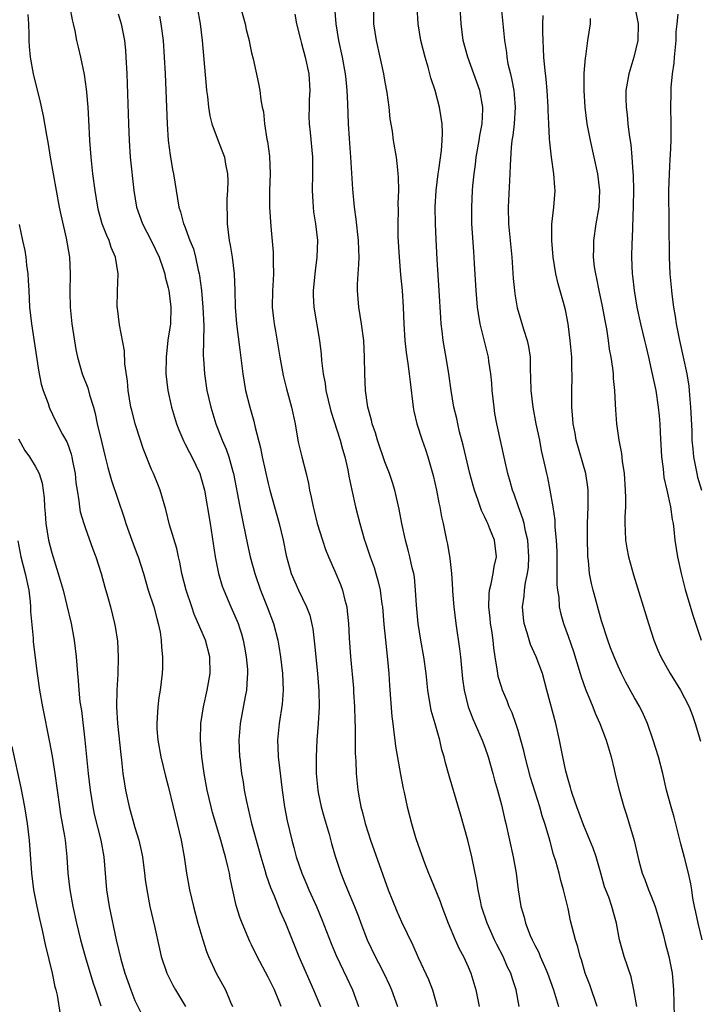
# Model space of a CAD drawing. Units: inches. Extents: x 2631000 to 2634000, y 1464000 to 1467000.
# Drawn here: x 2631299 to 2631381, y 1466065 to 1466184 of the extents above; entities that cross this region are included whole.
import ezdxf

# ---------------------------------------------------------------- set-up
doc = ezdxf.new("R2010")
doc.units = ezdxf.units.IN
doc.header["$MEASUREMENT"] = 0
doc.layers.add('LD26311464_2ft', color=202, linetype='Continuous')

msp = doc.modelspace()

# ---------------------------------------------------------------- linework, layer by layer
at = {"layer": 'LD26311464_2ft'}
for points, elevation in [([(2631330.54, 1466065), (2631330.27, 1466065.73), (2631329.75, 1466067), (2631329, 1466068.52), (2631327.67, 1466071), (2631327, 1466072.42), (2631326.8, 1466072.8), (2631325.86, 1466075), (2631325.62, 1466075.62), (2631325.58, 1466075.74), (2631325.14, 1466077.14), (2631324.43, 1466080.43), (2631324.34, 1466081), (2631324.16, 1466081.84), (2631323.87, 1466083), (2631323.66, 1466083.66), (2631323.31, 1466085), (2631322.31, 1466088.31), (2631322.13, 1466089), (2631321.66, 1466091), (2631321.3, 1466093), (2631321.04, 1466095), (2631320.88, 1466097), (2631320.91, 1466099), (2631321.21, 1466101), (2631321.66, 1466103), (2631322.03, 1466105), (2631322, 1466107), (2631321.45, 1466109), (2631320.11, 1466112.11), (2631319.81, 1466113), (2631319.16, 1466115), (2631318.64, 1466117), (2631318.37, 1466118.37), (2631318.22, 1466119), (2631318.01, 1466120.01), (2631317.14, 1466122.86), (2631316.69, 1466124.69), (2631316.02, 1466127), (2631315.74, 1466127.74), (2631315.22, 1466129), (2631315, 1466129.51), (2631314, 1466132), (2631313.65, 1466133), (2631313.01, 1466135), (2631312.61, 1466136.61), (2631312.52, 1466137), (2631312.19, 1466139), (2631312.09, 1466140.09), (2631311.8, 1466142.2), (2631311.73, 1466143.73), (2631311.13, 1466146.87), (2631310.89, 1466148.89), (2631310.87, 1466149), (2631310.9, 1466150.9), (2631310.98, 1466153), (2631310.67, 1466155), (2631310.16, 1466156.16), (2631309.89, 1466157), (2631309.61, 1466157.61), (2631309.07, 1466159), (2631308.62, 1466160.62), (2631308.53, 1466161), (2631308.21, 1466163), (2631307.95, 1466165), (2631307.73, 1466167), (2631307.58, 1466169), (2631307.47, 1466171.47), (2631307.37, 1466173), (2631307.2, 1466174.8), (2631307.18, 1466175.18), (2631306.93, 1466176.93), (2631306.49, 1466179), (2631306.21, 1466180.2), (2631306.03, 1466181), (2631305.82, 1466182.18), (2631305.61, 1466183), (2631305.48, 1466183.48), (2631305.21, 1466185)], 11018), ([(2631320.46, 1466185), (2631320.83, 1466183), (2631321.06, 1466181), (2631321.53, 1466175.53), (2631321.6, 1466175), (2631321.7, 1466174.3), (2631321.83, 1466173), (2631321.97, 1466171.97), (2631322.23, 1466171), (2631322.97, 1466168.97), (2631323.54, 1466167.54), (2631323.73, 1466167), (2631323.85, 1466166.15), (2631324.11, 1466165), (2631324.15, 1466164.15), (2631324.09, 1466163), (2631324.02, 1466161.98), (2631324.01, 1466161), (2631324.06, 1466160.06), (2631324.07, 1466159), (2631324.31, 1466157), (2631324.42, 1466156.42), (2631324.66, 1466155), (2631324.9, 1466153), (2631324.98, 1466151), (2631325.04, 1466149), (2631325.18, 1466147), (2631325.58, 1466143.85), (2631325.95, 1466141), (2631326.28, 1466139), (2631326.79, 1466137), (2631327.29, 1466135.29), (2631327.45, 1466134.55), (2631328.09, 1466132.09), (2631328.29, 1466131), (2631329, 1466127.8), (2631329.2, 1466127), (2631329.74, 1466125), (2631330.31, 1466123), (2631330.8, 1466121), (2631331.17, 1466119.17), (2631331.77, 1466117), (2631332.64, 1466115), (2631333.6, 1466113), (2631333.99, 1466111.99), (2631334.36, 1466110.36), (2631334.57, 1466108.57), (2631334.92, 1466105), (2631335.09, 1466102.91), (2631335.11, 1466101), (2631335, 1466099), (2631334.84, 1466097), (2631334.74, 1466095), (2631334.75, 1466094.75), (2631334.76, 1466093), (2631334.95, 1466091), (2631335, 1466090.72), (2631335.36, 1466089), (2631335.71, 1466087.71), (2631336.3, 1466085.7), (2631336.6, 1466084.6), (2631337.05, 1466083.05), (2631337.72, 1466081), (2631338.09, 1466080.09), (2631338.51, 1466079), (2631339.36, 1466077), (2631339.82, 1466075.82), (2631340.12, 1466075), (2631340.89, 1466073), (2631341.85, 1466071), (2631342.25, 1466070.25), (2631342.88, 1466069), (2631343.56, 1466067.56), (2631343.79, 1466067), (2631344.51, 1466065)], 11012), ([(2631325.66, 1466185), (2631326.22, 1466183), (2631326.35, 1466182.35), (2631326.7, 1466181), (2631326.74, 1466180.74), (2631327, 1466179.54), (2631327.18, 1466178.82), (2631327.84, 1466175.84), (2631327.99, 1466175), (2631328.11, 1466173.89), (2631328.29, 1466173), (2631328.43, 1466172.43), (2631328.56, 1466171), (2631328.84, 1466169.16), (2631328.9, 1466168.9), (2631329.14, 1466167.14), (2631329.22, 1466165), (2631329.16, 1466163), (2631329.15, 1466161), (2631329.31, 1466158.69), (2631329.59, 1466155.59), (2631329.61, 1466155), (2631329.6, 1466154.4), (2631329.64, 1466153), (2631329.57, 1466151.57), (2631329.52, 1466151), (2631329.49, 1466149), (2631329.63, 1466147.63), (2631329.71, 1466147), (2631329.88, 1466146.12), (2631330.39, 1466143), (2631330.79, 1466140.79), (2631331.2, 1466139.2), (2631331.81, 1466137), (2631332.22, 1466135), (2631332.55, 1466133), (2631332.63, 1466132.63), (2631333.02, 1466131.02), (2631333.56, 1466129), (2631333.82, 1466127.82), (2631333.96, 1466127), (2631334.17, 1466126.17), (2631334.38, 1466125), (2631334.52, 1466124.52), (2631334.89, 1466123), (2631335.51, 1466121), (2631335.89, 1466119.89), (2631336.24, 1466119), (2631337, 1466117.28), (2631337.68, 1466115.68), (2631337.92, 1466115), (2631338.21, 1466113.79), (2631338.43, 1466113), (2631338.49, 1466112.49), (2631338.64, 1466111), (2631338.71, 1466109.29), (2631338.87, 1466107), (2631339.22, 1466103.22), (2631339.25, 1466102.75), (2631339.35, 1466101), (2631339.39, 1466099.39), (2631339.43, 1466098.57), (2631339.44, 1466095.44), (2631339.52, 1466094.48), (2631339.57, 1466093), (2631339.77, 1466091), (2631339.92, 1466090.08), (2631340.12, 1466089), (2631340.32, 1466088.32), (2631340.63, 1466087), (2631341, 1466085.87), (2631341.29, 1466085), (2631343.42, 1466079), (2631344.44, 1466076.44), (2631345, 1466075.18), (2631346.37, 1466072.37), (2631347, 1466070.91), (2631348.23, 1466068.23), (2631348.71, 1466067), (2631349.3, 1466065)], 11010), ([(2631359.15, 1466065), (2631358.77, 1466067), (2631358.33, 1466068.33), (2631358.13, 1466069), (2631357.75, 1466069.75), (2631357.2, 1466071), (2631356.45, 1466072.45), (2631356.18, 1466073), (2631355.28, 1466075), (2631354.62, 1466077), (2631354.51, 1466077.49), (2631354.2, 1466079), (2631354.04, 1466080.04), (2631353.43, 1466083), (2631352.98, 1466084.98), (2631352.1, 1466088.1), (2631350.72, 1466092.72), (2631350.28, 1466094.28), (2631350.11, 1466095), (2631349.85, 1466095.85), (2631349.59, 1466097), (2631349.04, 1466098.96), (2631348.56, 1466100.56), (2631348.15, 1466103), (2631347.95, 1466105), (2631347.68, 1466107), (2631347.34, 1466109), (2631347.02, 1466111), (2631346.81, 1466113.19), (2631346.7, 1466115), (2631346.55, 1466116.55), (2631346.48, 1466117), (2631346.3, 1466117.7), (2631346.02, 1466119), (2631345.82, 1466119.82), (2631345.49, 1466121), (2631345.05, 1466123), (2631344.72, 1466124.72), (2631344.2, 1466127), (2631343.92, 1466127.92), (2631343.57, 1466129), (2631343, 1466130.43), (2631342.12, 1466133), (2631341.89, 1466133.89), (2631341.5, 1466135), (2631341.42, 1466135.42), (2631340.98, 1466137), (2631340.69, 1466139), (2631340.58, 1466141), (2631340.57, 1466143), (2631340.47, 1466145), (2631340.21, 1466147), (2631339.89, 1466149), (2631339.73, 1466151), (2631339.72, 1466151.72), (2631339.79, 1466153), (2631339.88, 1466154.12), (2631339.9, 1466155), (2631339.86, 1466155.86), (2631339.85, 1466157), (2631339.57, 1466159.57), (2631339.36, 1466161), (2631339.16, 1466163.16), (2631338.92, 1466167), (2631338.75, 1466169.25), (2631338.65, 1466171), (2631338.56, 1466173.44), (2631338.48, 1466175), (2631338.34, 1466176.34), (2631338.28, 1466177), (2631337.92, 1466179), (2631337.47, 1466181), (2631337.14, 1466183), (2631337.01, 1466185)], 11006), ([(2631341.63, 1466185), (2631341.65, 1466183), (2631341.96, 1466181), (2631342.83, 1466177), (2631343, 1466176.02), (2631343.24, 1466174.76), (2631343.48, 1466173), (2631343.61, 1466171.61), (2631343.87, 1466170.13), (2631344.01, 1466169), (2631344.35, 1466167), (2631344.51, 1466165.49), (2631344.58, 1466165), (2631344.62, 1466164.62), (2631344.63, 1466163), (2631344.56, 1466161.44), (2631344.59, 1466160.59), (2631344.56, 1466159), (2631344.58, 1466157.42), (2631344.71, 1466155), (2631344.89, 1466152.89), (2631345.08, 1466151), (2631345.21, 1466149), (2631345.29, 1466147), (2631345.42, 1466145), (2631345.56, 1466143.56), (2631345.78, 1466142.22), (2631345.93, 1466141), (2631346.03, 1466140.03), (2631346.42, 1466137), (2631346.5, 1466136.5), (2631346.84, 1466135), (2631347.47, 1466133), (2631347.88, 1466131.88), (2631348.17, 1466131), (2631348.79, 1466128.79), (2631349.19, 1466127), (2631349.48, 1466125.48), (2631349.6, 1466125), (2631349.81, 1466123.81), (2631350, 1466123), (2631350.4, 1466121), (2631350.51, 1466120.51), (2631350.81, 1466118.81), (2631351.02, 1466117), (2631351.13, 1466115.13), (2631351.13, 1466114.87), (2631351.27, 1466113), (2631351.52, 1466111), (2631351.98, 1466107.98), (2631352.09, 1466107), (2631352.34, 1466104.34), (2631352.51, 1466103), (2631352.99, 1466100.99), (2631353.55, 1466099.55), (2631354.68, 1466097), (2631355, 1466096.14), (2631355.39, 1466095), (2631355.97, 1466093), (2631356.18, 1466092.18), (2631356.52, 1466091), (2631357, 1466089.22), (2631357.42, 1466087.42), (2631357.54, 1466087), (2631357.99, 1466085), (2631358.41, 1466083), (2631358.76, 1466081), (2631359.02, 1466079.02), (2631359.35, 1466077), (2631359.74, 1466075.73), (2631359.9, 1466075), (2631360.47, 1466073.53), (2631360.7, 1466073), (2631361, 1466072.39), (2631361.49, 1466071.49), (2631361.67, 1466071), (2631362.16, 1466069.84), (2631362.55, 1466069), (2631363.26, 1466067), (2631363.84, 1466065)], 11004), ([(2631368.49, 1466065), (2631367.6, 1466067.6), (2631367.07, 1466069), (2631366.6, 1466070.6), (2631366.46, 1466071), (2631366.16, 1466072.16), (2631365.89, 1466073), (2631365.31, 1466075.31), (2631365, 1466076.76), (2631364.45, 1466079), (2631364.13, 1466080.13), (2631363.92, 1466081), (2631363.53, 1466082.47), (2631363.27, 1466083.27), (2631362.84, 1466084.84), (2631362.73, 1466085.27), (2631362.22, 1466087), (2631361.91, 1466087.91), (2631361.6, 1466089), (2631360.5, 1466092.5), (2631359.84, 1466095), (2631359.7, 1466095.7), (2631359.35, 1466097), (2631359, 1466098.17), (2631358.73, 1466099), (2631358.28, 1466100.28), (2631357.95, 1466101), (2631357.7, 1466101.7), (2631357.13, 1466103), (2631357, 1466103.39), (2631356.63, 1466104.63), (2631356.55, 1466105), (2631356.49, 1466105.51), (2631356.23, 1466107), (2631356.08, 1466108.08), (2631356, 1466109), (2631355.84, 1466110.16), (2631355.7, 1466111), (2631355.64, 1466111.64), (2631355.47, 1466113), (2631355.51, 1466114.49), (2631355.56, 1466115), (2631355.77, 1466115.77), (2631356.02, 1466117), (2631356.14, 1466117.86), (2631356.41, 1466119), (2631356.16, 1466121), (2631355.62, 1466122.38), (2631355.36, 1466123), (2631355.24, 1466123.24), (2631355, 1466123.79), (2631354.59, 1466124.59), (2631354.21, 1466125.79), (2631353.77, 1466127), (2631353.59, 1466127.59), (2631353.22, 1466129), (2631352.41, 1466132.41), (2631351.98, 1466134.02), (2631351.75, 1466135), (2631351.63, 1466135.63), (2631351.3, 1466137), (2631350.97, 1466139), (2631350.7, 1466141), (2631350.46, 1466142.46), (2631350, 1466145), (2631349.89, 1466146.11), (2631349.77, 1466147), (2631349.71, 1466147.71), (2631349.54, 1466151), (2631349.3, 1466154.7), (2631349.17, 1466157.17), (2631349.08, 1466159), (2631349.03, 1466161), (2631349.16, 1466163), (2631349.4, 1466165), (2631349.48, 1466165.48), (2631349.79, 1466167.79), (2631349.88, 1466169), (2631349.92, 1466169.92), (2631349.87, 1466171), (2631349.78, 1466171.78), (2631349.56, 1466173), (2631349.03, 1466175), (2631348.53, 1466176.53), (2631348.42, 1466177), (2631348.2, 1466177.8), (2631347.83, 1466179), (2631347.32, 1466181), (2631346.99, 1466183), (2631346.9, 1466185)], 11002), ([(2631373.27, 1466065), (2631372.92, 1466067), (2631372.57, 1466068.57), (2631371.74, 1466071), (2631371.19, 1466073), (2631370.81, 1466075), (2631370.25, 1466077), (2631369.88, 1466078.12), (2631369.39, 1466079.39), (2631368.95, 1466081), (2631368.37, 1466083), (2631368.02, 1466084.02), (2631367.63, 1466085), (2631366.84, 1466086.84), (2631366.05, 1466089), (2631365.55, 1466090.45), (2631365.38, 1466091), (2631365.31, 1466091.31), (2631365, 1466092.26), (2631364.73, 1466093.27), (2631364.36, 1466095), (2631363.97, 1466097), (2631363.53, 1466099), (2631362.47, 1466103), (2631361.93, 1466105), (2631361.19, 1466107), (2631360.49, 1466108.49), (2631360.11, 1466109.89), (2631359.75, 1466111), (2631359.67, 1466111.67), (2631359.55, 1466113), (2631359.72, 1466114.28), (2631359.78, 1466115), (2631359.91, 1466115.91), (2631360.14, 1466117), (2631360.24, 1466117.76), (2631360.31, 1466119), (2631360.18, 1466121), (2631359.91, 1466122.09), (2631359.73, 1466123), (2631359.59, 1466123.59), (2631359.05, 1466125), (2631358.53, 1466126.53), (2631358.35, 1466127), (2631358.07, 1466128.07), (2631357.79, 1466129), (2631357.4, 1466130.6), (2631356.44, 1466135), (2631356.22, 1466136.23), (2631356.11, 1466137), (2631355.9, 1466139), (2631355.85, 1466139.85), (2631355.74, 1466141), (2631355.5, 1466142.5), (2631355.44, 1466143), (2631354.94, 1466145.06), (2631354.45, 1466147), (2631354.23, 1466148.23), (2631354.13, 1466149), (2631353.97, 1466151), (2631353.78, 1466154.22), (2631353.67, 1466155.67), (2631353.46, 1466159), (2631353.44, 1466161), (2631353.54, 1466163), (2631353.58, 1466163.58), (2631353.72, 1466165), (2631353.88, 1466166.12), (2631353.98, 1466167), (2631354.32, 1466169), (2631354.4, 1466169.6), (2631354.67, 1466171), (2631354.78, 1466172.78), (2631354.77, 1466173), (2631354.41, 1466175), (2631353.7, 1466177), (2631352.95, 1466179), (2631352.41, 1466181), (2631352.15, 1466183), (2631352.04, 1466185)], 11000), ([(2631356.98, 1466185.02), (2631357.16, 1466183), (2631357.36, 1466181), (2631357.6, 1466179.59), (2631357.65, 1466179), (2631357.79, 1466178.21), (2631358.08, 1466177), (2631358.27, 1466176.27), (2631358.49, 1466175), (2631358.55, 1466174.55), (2631358.65, 1466173), (2631358.52, 1466171), (2631358.38, 1466169.62), (2631358.27, 1466169), (2631358.16, 1466168.16), (2631358.04, 1466166.04), (2631358.02, 1466165), (2631357.8, 1466161), (2631357.85, 1466159), (2631358.24, 1466155), (2631358.43, 1466152.43), (2631358.56, 1466151), (2631358.61, 1466150.61), (2631358.9, 1466148.9), (2631359.67, 1466146.33), (2631360.1, 1466145), (2631360.26, 1466144.26), (2631360.44, 1466143), (2631360.46, 1466141.54), (2631360.51, 1466140.51), (2631360.53, 1466139), (2631360.76, 1466137), (2631361.14, 1466135), (2631361.56, 1466133), (2631361.79, 1466131.79), (2631362.27, 1466129.73), (2631362.41, 1466129), (2631362.53, 1466128.53), (2631362.83, 1466127), (2631363.16, 1466125), (2631363.4, 1466123.4), (2631363.43, 1466122.57), (2631363.58, 1466121), (2631363.64, 1466119.64), (2631363.67, 1466118.33), (2631363.65, 1466115.65), (2631363.72, 1466115), (2631363.89, 1466114.11), (2631363.94, 1466113), (2631364.12, 1466112.12), (2631364.45, 1466111), (2631365, 1466109.49), (2631365.64, 1466107.63), (2631366.47, 1466105), (2631366.59, 1466104.59), (2631367.11, 1466103.11), (2631367.96, 1466101), (2631368.24, 1466100.24), (2631368.8, 1466099), (2631369.59, 1466097), (2631370.18, 1466095), (2631370.53, 1466093.47), (2631370.69, 1466092.69), (2631371.12, 1466091), (2631371.71, 1466089), (2631372.03, 1466088.03), (2631372.93, 1466084.93), (2631373.5, 1466082.5), (2631373.91, 1466081), (2631374.24, 1466080.24), (2631374.68, 1466079), (2631375, 1466078.24), (2631375.48, 1466077), (2631375.82, 1466075.82), (2631376.45, 1466073.55), (2631376.66, 1466072.66), (2631377.12, 1466071), (2631377.5, 1466069), (2631377.67, 1466067), (2631377.79, 1466062.21)], 10998), ([(2631373.02, 1466185), (2631373.42, 1466183), (2631373.4, 1466181), (2631372.92, 1466179), (2631372.28, 1466177), (2631371.95, 1466175), (2631371.94, 1466174.06), (2631371.97, 1466173), (2631372.1, 1466172.1), (2631372.19, 1466171), (2631372.33, 1466169.67), (2631372.54, 1466168.54), (2631372.67, 1466167), (2631372.79, 1466165.21), (2631372.83, 1466164.83), (2631372.86, 1466163), (2631372.83, 1466161.17), (2631372.7, 1466157.29), (2631372.67, 1466156.67), (2631372.63, 1466155), (2631372.71, 1466153), (2631372.75, 1466152.75), (2631372.93, 1466151), (2631373.27, 1466149), (2631373.71, 1466147), (2631374.19, 1466145), (2631374.33, 1466144.33), (2631374.66, 1466143), (2631375, 1466141.5), (2631375.53, 1466139), (2631375.84, 1466137), (2631375.94, 1466135.94), (2631376.01, 1466135), (2631376.05, 1466133.95), (2631376.23, 1466131), (2631376.42, 1466129.58), (2631376.52, 1466128.52), (2631376.88, 1466127), (2631377.3, 1466125), (2631377.49, 1466123.49), (2631377.61, 1466123), (2631377.71, 1466122.29), (2631377.84, 1466121), (2631378.14, 1466119), (2631378.58, 1466117), (2631379.07, 1466115.07), (2631379.99, 1466111.99), (2631380.98, 1466109)], 10992), ([(2631300.13, 1466184.13), (2631300.22, 1466183), (2631300.26, 1466181.74), (2631300.25, 1466181), (2631300.29, 1466180.29), (2631300.41, 1466179), (2631300.79, 1466177), (2631301.61, 1466173.61), (2631301.97, 1466171.97), (2631302.37, 1466169.63), (2631302.57, 1466168.57), (2631302.83, 1466167), (2631303.9, 1466161), (2631304.08, 1466160.08), (2631304.74, 1466157.26), (2631305.14, 1466155), (2631305.23, 1466153), (2631305.18, 1466150.82), (2631305.23, 1466149), (2631305.43, 1466147), (2631305.9, 1466143.9), (2631306.1, 1466143), (2631306.67, 1466141), (2631307.32, 1466139.32), (2631307.52, 1466138.48), (2631308, 1466137), (2631308.23, 1466136.23), (2631308.47, 1466135), (2631309, 1466132.68), (2631309.43, 1466131), (2631309.73, 1466129.73), (2631309.96, 1466129), (2631310.18, 1466128.18), (2631311.71, 1466123.71), (2631311.9, 1466123), (2631312.61, 1466121), (2631313.28, 1466119.28), (2631313.38, 1466119), (2631314.01, 1466117), (2631314.6, 1466115), (2631315.26, 1466113), (2631315.61, 1466111.61), (2631315.8, 1466111), (2631316.02, 1466109.98), (2631316.15, 1466109), (2631316.18, 1466108.18), (2631316.32, 1466107), (2631316.31, 1466105.69), (2631316.27, 1466105), (2631316.02, 1466103), (2631315.87, 1466102.13), (2631315.73, 1466101), (2631315.67, 1466099.67), (2631315.61, 1466099), (2631315.64, 1466098.36), (2631315.75, 1466097), (2631316.12, 1466095), (2631316.68, 1466092.68), (2631317, 1466091.45), (2631317.58, 1466089), (2631318.08, 1466087), (2631318.55, 1466085), (2631318.9, 1466083), (2631319.2, 1466081), (2631319.55, 1466079), (2631320.01, 1466077), (2631320.55, 1466075), (2631321.14, 1466073), (2631321.6, 1466071.6), (2631321.84, 1466071), (2631322.76, 1466069), (2631323.85, 1466067), (2631324.48, 1466065.52), (2631324.72, 1466065)], 11020), ([(2631311, 1466184.22), (2631311.35, 1466183), (2631311.73, 1466181), (2631311.85, 1466179.85), (2631311.92, 1466179), (2631312.02, 1466177), (2631312.22, 1466171), (2631312.3, 1466169), (2631312.44, 1466167), (2631312.87, 1466163), (2631313.2, 1466161), (2631313.89, 1466159), (2631314.94, 1466157), (2631315.9, 1466155), (2631316.4, 1466153.6), (2631316.58, 1466153), (2631316.64, 1466152.64), (2631317, 1466151.31), (2631317.06, 1466151), (2631317.31, 1466149), (2631317.26, 1466147), (2631316.96, 1466145.04), (2631316.73, 1466143), (2631316.72, 1466141), (2631316.95, 1466139), (2631317.38, 1466137), (2631317.99, 1466135), (2631318.26, 1466134.26), (2631318.87, 1466132.87), (2631319, 1466132.63), (2631319.53, 1466131.53), (2631319.81, 1466131), (2631320.77, 1466129), (2631321, 1466128.31), (2631321.35, 1466127), (2631322.01, 1466123), (2631322.63, 1466119), (2631323.03, 1466117), (2631323.48, 1466115.48), (2631323.66, 1466115), (2631324.52, 1466113), (2631325, 1466111.94), (2631325.38, 1466111), (2631325.58, 1466110.38), (2631325.78, 1466109.78), (2631325.99, 1466109), (2631326.16, 1466108.16), (2631326.37, 1466107), (2631326.51, 1466105.49), (2631326.53, 1466105), (2631326.47, 1466104.47), (2631326.38, 1466103), (2631326.22, 1466102.22), (2631325.63, 1466099), (2631325.58, 1466098.43), (2631325.48, 1466097), (2631325.57, 1466095), (2631325.58, 1466094.87), (2631325.71, 1466093.71), (2631325.8, 1466093), (2631325.98, 1466091.98), (2631326.12, 1466091), (2631326.38, 1466089.62), (2631327, 1466087), (2631327.54, 1466085), (2631328.11, 1466083), (2631328.61, 1466081.39), (2631328.77, 1466080.77), (2631329.29, 1466079.29), (2631329.72, 1466078.28), (2631330.43, 1466076.43), (2631331.07, 1466075), (2631332.67, 1466071), (2631333.55, 1466069), (2631334.45, 1466067), (2631335.27, 1466065)], 11016), ([(2631315.93, 1466183.93), (2631316.11, 1466183), (2631316.37, 1466181), (2631316.52, 1466179), (2631316.64, 1466177), (2631316.85, 1466171), (2631317, 1466168.99), (2631317.24, 1466167.24), (2631317.52, 1466165.52), (2631317.63, 1466165), (2631317.93, 1466163), (2631318.26, 1466161), (2631318.46, 1466160.46), (2631318.84, 1466159), (2631318.89, 1466158.89), (2631319.59, 1466157), (2631320.01, 1466156.01), (2631320.25, 1466155), (2631320.58, 1466153.42), (2631320.69, 1466153), (2631320.74, 1466152.74), (2631320.97, 1466151), (2631321.16, 1466149), (2631321.27, 1466146.73), (2631321.19, 1466143.19), (2631321.23, 1466142.77), (2631321.33, 1466141), (2631321.64, 1466139), (2631322.09, 1466137), (2631322.69, 1466135), (2631323.47, 1466133), (2631323.94, 1466131.94), (2631324.25, 1466131), (2631324.74, 1466129.26), (2631324.82, 1466129), (2631325.58, 1466125.03), (2631325.82, 1466123.82), (2631326, 1466123), (2631326.5, 1466120.5), (2631326.83, 1466119), (2631327.38, 1466117), (2631328.08, 1466115), (2631328.89, 1466113), (2631329.62, 1466111), (2631330.14, 1466109), (2631330.28, 1466108.28), (2631330.49, 1466107), (2631330.73, 1466105), (2631330.8, 1466103), (2631330.67, 1466101.33), (2631330.3, 1466099), (2631330.11, 1466097), (2631330.16, 1466096.16), (2631330.2, 1466095), (2631330.36, 1466093.65), (2631330.68, 1466091), (2631330.97, 1466089), (2631331.29, 1466087.29), (2631331.83, 1466085), (2631332.09, 1466084.09), (2631332.36, 1466083), (2631333.03, 1466081), (2631333.63, 1466079.63), (2631333.89, 1466079), (2631334.79, 1466077), (2631335.45, 1466075.45), (2631336.56, 1466072.56), (2631337.15, 1466071.15), (2631338.44, 1466068.44), (2631339.11, 1466067), (2631339.82, 1466065)], 11014), ([(2631332.19, 1466184.19), (2631332.38, 1466183), (2631332.86, 1466181.14), (2631333, 1466180.66), (2631333.44, 1466179), (2631333.86, 1466177), (2631333.98, 1466175), (2631333.92, 1466173.92), (2631333.9, 1466173), (2631333.89, 1466171.89), (2631333.91, 1466171), (2631334.03, 1466169.97), (2631334.33, 1466167), (2631334.33, 1466165), (2631334.27, 1466163), (2631334.36, 1466161.64), (2631334.39, 1466161), (2631334.45, 1466160.45), (2631334.69, 1466159), (2631334.9, 1466157), (2631334.84, 1466155), (2631334.64, 1466153.36), (2631334.41, 1466151), (2631334.41, 1466150.41), (2631334.47, 1466149), (2631335.16, 1466145), (2631335.35, 1466143.35), (2631335.41, 1466142.59), (2631335.61, 1466141), (2631335.84, 1466139.84), (2631335.93, 1466139), (2631336.18, 1466137.81), (2631336.5, 1466136.5), (2631337.63, 1466133), (2631337.92, 1466131.92), (2631338.2, 1466131), (2631338.55, 1466129.45), (2631338.68, 1466128.68), (2631339.03, 1466127.03), (2631339.49, 1466125), (2631339.99, 1466123), (2631340.57, 1466121), (2631340.68, 1466120.68), (2631341.24, 1466119), (2631341.71, 1466117.71), (2631341.93, 1466117), (2631342.18, 1466116.18), (2631342.45, 1466115), (2631342.66, 1466113.34), (2631342.72, 1466113), (2631342.89, 1466110.89), (2631343.07, 1466109), (2631343.33, 1466106.67), (2631343.47, 1466105), (2631343.56, 1466103.56), (2631343.85, 1466099.85), (2631343.95, 1466099), (2631344.1, 1466097.9), (2631344.19, 1466097), (2631344.28, 1466096.28), (2631344.87, 1466092.87), (2631345.19, 1466091.19), (2631345.31, 1466090.69), (2631345.67, 1466089), (2631346.19, 1466087), (2631346.7, 1466085.3), (2631347, 1466084.37), (2631347.75, 1466082.25), (2631348.24, 1466081), (2631348.47, 1466080.47), (2631349.63, 1466077.63), (2631349.83, 1466077), (2631350.17, 1466076.17), (2631350.6, 1466075), (2631351.46, 1466073), (2631351.94, 1466071.94), (2631352.44, 1466071), (2631353, 1466069.79), (2631353.34, 1466069), (2631353.94, 1466067), (2631354.31, 1466065)], 11008), ([(2631381.12, 1466073), (2631380.61, 1466075), (2631380.34, 1466076.34), (2631380.17, 1466077), (2631379.99, 1466078.01), (2631379.85, 1466079), (2631379.73, 1466079.73), (2631379.47, 1466081), (2631379, 1466082.89), (2631378.54, 1466084.54), (2631377.75, 1466087.75), (2631377.38, 1466089), (2631376.84, 1466091), (2631376.39, 1466093), (2631375.85, 1466095), (2631375.21, 1466097), (2631374.53, 1466099), (2631374.07, 1466100.07), (2631373.63, 1466101), (2631373, 1466102.07), (2631371.94, 1466103.94), (2631371.41, 1466105), (2631371, 1466105.89), (2631370.52, 1466107), (2631370.1, 1466108.1), (2631369.76, 1466109), (2631369, 1466111.32), (2631368, 1466115), (2631367.82, 1466115.82), (2631367.58, 1466117), (2631367.44, 1466118.56), (2631367.38, 1466119), (2631367.36, 1466119.36), (2631367.33, 1466121), (2631367.35, 1466123), (2631367.42, 1466125), (2631367.4, 1466127), (2631367.36, 1466127.36), (2631367.12, 1466129), (2631365.99, 1466133), (2631365.85, 1466133.85), (2631365.6, 1466135), (2631365.58, 1466135.58), (2631365.44, 1466137), (2631365.44, 1466138.56), (2631365.51, 1466141), (2631365.47, 1466141.47), (2631365.44, 1466143), (2631365.26, 1466145), (2631365.01, 1466147), (2631364.68, 1466148.68), (2631364.46, 1466149.54), (2631363.81, 1466151.81), (2631363.54, 1466153), (2631363.22, 1466155), (2631363.07, 1466157), (2631363.06, 1466158.94), (2631363.28, 1466161), (2631363.46, 1466163), (2631363.41, 1466163.41), (2631363.31, 1466165), (2631363.01, 1466167.01), (2631362.8, 1466168.8), (2631362.79, 1466169.21), (2631362.68, 1466171), (2631362.61, 1466172.61), (2631362.62, 1466173), (2631362.5, 1466175), (2631362.38, 1466176.38), (2631362.21, 1466177.79), (2631362.11, 1466179), (2631362.07, 1466180.07), (2631362.01, 1466181), (2631361.97, 1466182.03), (2631361.98, 1466183), (2631362.03, 1466184.03)], 10996), ([(2631378.19, 1466184.19), (2631378.08, 1466183), (2631377.96, 1466182.04), (2631377.93, 1466181), (2631377.74, 1466179), (2631377.7, 1466178.3), (2631377.52, 1466177), (2631377.36, 1466175.36), (2631377.34, 1466175), (2631377.35, 1466174.65), (2631377.3, 1466173), (2631377.35, 1466171), (2631377.35, 1466169), (2631377.27, 1466167.27), (2631377.22, 1466166.78), (2631377.13, 1466165), (2631377.08, 1466163), (2631377.16, 1466155), (2631377.24, 1466153), (2631377.41, 1466151), (2631377.46, 1466150.54), (2631377.67, 1466149), (2631377.88, 1466147.88), (2631378, 1466147), (2631378.22, 1466145.79), (2631378.38, 1466145), (2631379.25, 1466141), (2631379.5, 1466139.5), (2631379.55, 1466139), (2631379.59, 1466138.41), (2631379.71, 1466137), (2631379.85, 1466134.15), (2631379.88, 1466133), (2631379.97, 1466131.97), (2631380.07, 1466131), (2631380.45, 1466129), (2631380.56, 1466128.56), (2631381.02, 1466127)], 10990), ([(2631367.66, 1466183.66), (2631367.66, 1466183), (2631367.34, 1466181), (2631367.09, 1466179.09), (2631367.06, 1466178.94), (2631366.91, 1466177.09), (2631366.89, 1466175), (2631367.01, 1466173), (2631367.27, 1466171), (2631367.65, 1466169), (2631368.11, 1466167), (2631368.55, 1466165), (2631368.78, 1466163), (2631368.68, 1466161), (2631368.34, 1466159), (2631368.05, 1466157), (2631368.06, 1466156.06), (2631368.03, 1466155), (2631368.15, 1466153.85), (2631368.28, 1466153), (2631368.42, 1466152.42), (2631368.7, 1466151), (2631369.11, 1466149.11), (2631369.4, 1466147.4), (2631369.6, 1466146.4), (2631369.81, 1466145), (2631369.95, 1466143.95), (2631370.12, 1466143), (2631370.32, 1466141.68), (2631370.4, 1466141), (2631370.42, 1466140.42), (2631370.58, 1466139), (2631370.67, 1466137.33), (2631370.68, 1466136.68), (2631370.81, 1466135), (2631371.11, 1466133), (2631371.42, 1466131.42), (2631371.51, 1466130.49), (2631371.73, 1466129), (2631371.87, 1466127), (2631371.89, 1466126.11), (2631371.89, 1466125), (2631371.83, 1466123.83), (2631371.83, 1466123), (2631371.87, 1466122.13), (2631371.89, 1466121), (2631372.04, 1466120.04), (2631372.24, 1466119), (2631372.85, 1466116.85), (2631374.67, 1466111), (2631375.32, 1466109), (2631375.79, 1466107.79), (2631376.14, 1466107), (2631377.28, 1466105), (2631378.52, 1466103), (2631379, 1466102.09), (2631379.53, 1466101), (2631379.94, 1466099.94), (2631380.27, 1466099), (2631380.89, 1466096.89)], 10994), ([(2631299.1, 1466158.9), (2631299.5, 1466157), (2631299.78, 1466155.78), (2631299.89, 1466155), (2631299.98, 1466154.02), (2631300.13, 1466153), (2631300.19, 1466152.19), (2631300.24, 1466151), (2631300.35, 1466149), (2631300.57, 1466147), (2631301.43, 1466141.43), (2631301.75, 1466139.75), (2631301.98, 1466139), (2631302.56, 1466137.44), (2631302.68, 1466137), (2631302.77, 1466136.77), (2631303.42, 1466135.42), (2631304.31, 1466133.69), (2631304.81, 1466132.81), (2631305, 1466132.29), (2631305.33, 1466131.33), (2631305.41, 1466131), (2631305.49, 1466130.51), (2631305.81, 1466129), (2631305.91, 1466127.91), (2631306.04, 1466127), (2631306.27, 1466125.73), (2631306.33, 1466125), (2631306.42, 1466124.42), (2631306.85, 1466123), (2631307, 1466122.54), (2631307.92, 1466119.92), (2631308.28, 1466119), (2631308.95, 1466117), (2631309.38, 1466115.38), (2631309.7, 1466114.3), (2631310.05, 1466113), (2631310.56, 1466111), (2631310.64, 1466110.64), (2631310.9, 1466108.9), (2631310.99, 1466107), (2631310.93, 1466104.93), (2631310.81, 1466103), (2631310.79, 1466101), (2631310.91, 1466099), (2631311.29, 1466095.29), (2631311.39, 1466094.61), (2631311.56, 1466093), (2631311.74, 1466091.74), (2631311.86, 1466091), (2631312.3, 1466089), (2631313, 1466086.52), (2631313.47, 1466085), (2631313.75, 1466083.75), (2631313.9, 1466083), (2631314.16, 1466081), (2631314.24, 1466080.24), (2631314.41, 1466079), (2631314.79, 1466077), (2631315.33, 1466074.67), (2631315.93, 1466071.93), (2631316.16, 1466071), (2631316.81, 1466069), (2631317.56, 1466067.56), (2631317.88, 1466067), (2631319.06, 1466065)], 11022), ([(2631299, 1466133.16), (2631299.79, 1466131.79), (2631300.34, 1466131), (2631301, 1466129.9), (2631301.48, 1466129), (2631301.84, 1466127.84), (2631302.09, 1466126.09), (2631302.12, 1466125), (2631302.2, 1466124.2), (2631302.28, 1466123), (2631302.61, 1466121), (2631303, 1466119.47), (2631303.79, 1466117), (2631304.36, 1466115), (2631304.82, 1466113.18), (2631305.32, 1466111), (2631305.7, 1466109), (2631305.95, 1466107), (2631306.09, 1466105), (2631306.17, 1466104.17), (2631306.25, 1466103), (2631306.39, 1466101.6), (2631306.56, 1466100.56), (2631306.98, 1466096.98), (2631307.39, 1466093), (2631307.61, 1466091), (2631307.92, 1466089), (2631308.11, 1466088.11), (2631308.89, 1466085), (2631309.24, 1466083), (2631309.57, 1466079), (2631309.9, 1466077), (2631310.74, 1466073), (2631311.29, 1466070.71), (2631311.79, 1466069), (2631312.49, 1466067), (2631313, 1466065.74), (2631313.89, 1466063.89)], 11024), ([(2631298.93, 1466120.93), (2631299.31, 1466119), (2631299.82, 1466117), (2631300.24, 1466115), (2631300.41, 1466113.59), (2631300.45, 1466113), (2631300.44, 1466112.44), (2631300.77, 1466109.23), (2631300.79, 1466108.79), (2631301.26, 1466105), (2631301.54, 1466103), (2631301.9, 1466101), (2631302.75, 1466096.75), (2631303.06, 1466095.06), (2631303.38, 1466093), (2631303.93, 1466089), (2631304.07, 1466088.07), (2631304.54, 1466085.46), (2631304.6, 1466085), (2631304.82, 1466083), (2631304.95, 1466081), (2631305.18, 1466079), (2631305.55, 1466077), (2631305.99, 1466075), (2631306.47, 1466073), (2631307.01, 1466071), (2631307.94, 1466067.94), (2631308.27, 1466067), (2631308.9, 1466065.1)], 11026), ([(2631298.22, 1466096.22), (2631299.28, 1466091.28), (2631299.72, 1466089), (2631300.06, 1466087), (2631300.3, 1466085), (2631300.56, 1466081), (2631300.82, 1466079), (2631301.2, 1466077), (2631301.52, 1466075.52), (2631301.84, 1466074.16), (2631302.1, 1466073), (2631302.24, 1466072.24), (2631302.59, 1466071), (2631302.65, 1466070.65), (2631303.07, 1466069), (2631303.38, 1466067.38), (2631303.49, 1466067), (2631303.64, 1466066.36), (2631304.03, 1466064.03)], 11028)]:
    msp.add_lwpolyline(points, dxfattribs=dict(at, elevation=elevation))

doc.saveas('drawing.dxf')
